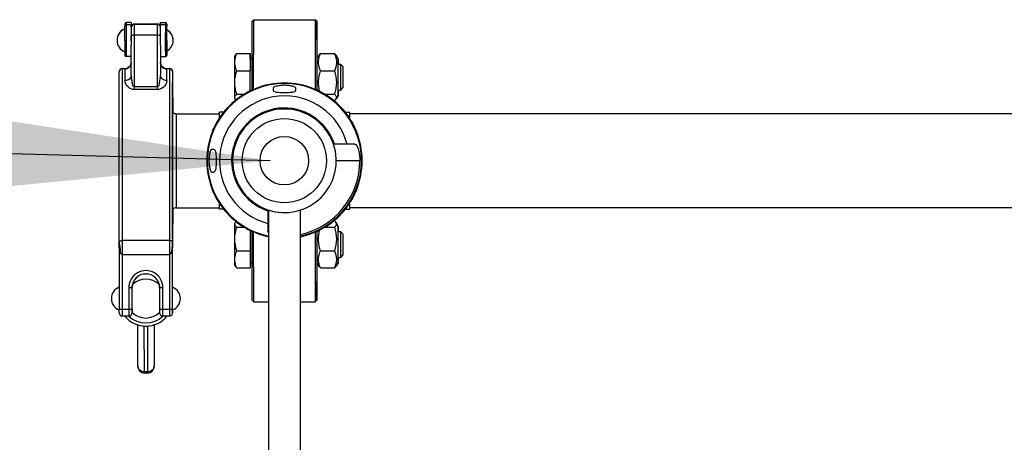
# Model space of a CAD drawing. Units: millimetres. Extents: x 0 to 420, y 0 to 297.
# Drawn here: x 164 to 174, y 271 to 275 of the extents above; entities that cross this region are included whole.
import ezdxf

# ---------------------------------------------------------------- set-up
doc = ezdxf.new("R2010")
doc.units = ezdxf.units.MM
doc.header["$LTSCALE"] = 23.1
doc.layers.get('0').update_dxf_attribs({"linetype": 'CONTINUOUS'})
doc.styles.get("Standard").update_dxf_attribs({"font": 'txt', "width": 0.7})
doc.dimstyles.get("Standard").update_dxf_attribs({"dimtxt": 3.5, "dimasz": 3.5, "dimexe": 1.5, "dimexo": 1.5, "dimtad": 1, "dimdsep": 46, "dimtxsty": 'Standard', "dimblk": '_FILLED', "dimblk1": '_FILLED', "dimblk2": '_FILLED', "dimcen": 0.09, "dimclrt": 5, "dimadec": 0, "dimazin": 0, "dimtol": 1, "dimtp": 0.01, "dimtm": 0.01, "dimtfac": 1, "dimtofl": 0, "dimtmove": 0, "dimatfit": 3, "dimldrblk": '_FILLED', "dimfxl": 1, "dimtolj": 1, "dimarcsym": 0})

# ---------------------------------------------------------------- blocks, each defined once
blk = doc.blocks.new('_FILLED')
at = {"color": 0, "linetype": 'ByBlock'}
blk.add_solid([(0, 0), (-1, 0.125), (-1, -0.125)], dxfattribs=at)

msp = doc.modelspace()

# ---------------------------------------------------------------- linework, layer by layer
at = {"color": 7, "linetype": 'Continuous'}
for p, q in [((165.35243, 274.86646), (165.3525, 275.01525)), ((165.3526, 275.03289), (165.3525, 275.01525)), ((165.41932, 275.05201), (165.36932, 275.05201)), ((165.41917, 275.03173), (165.41913, 275.00034)), ((165.41932, 275.05201), (165.41917, 275.03173)), ((165.41951, 275.00488), (165.41947, 275.03361)), ((165.71913, 274.99999), (165.71917, 275.03173)), ((165.71917, 275.03173), (165.71932, 275.05201)), ((165.71932, 275.05201), (165.76932, 275.05201)), ((165.78576, 274.86646), (165.78585, 275.01712)), ((165.78585, 275.01712), (165.78598, 275.03533)), ((165.78598, 275.03533), (165.78613, 275.01712)), ((165.78618, 274.97744), (165.78613, 275.01712)), ((166.66039, 274.68071), (166.66095, 275.06373)), ((166.66098, 275.06373), (166.67765, 275.08039)), ((166.67693, 274.36354), (166.67765, 275.08039)), ((166.67765, 275.08039), (167.31098, 275.08039)), ((167.31098, 275.08039), (167.31027, 274.36347)), ((167.32765, 275.06373), (167.31098, 275.08039)), ((167.32768, 275.06373), (167.32712, 274.6791)), ((167.32824, 274.68092), (167.32768, 275.06373)), ((165.41913, 275.00034), (165.41909, 274.81895)), ((165.71909, 274.81895), (165.71913, 274.99999)), ((165.78612, 274.97744), (165.78611, 274.97558)), ((165.35243, 274.86646), (165.3525, 274.72129)), ((165.78584, 274.71895), (165.78576, 274.86646)), ((165.78579, 274.86661), (165.78585, 274.75828)), ((165.3525, 274.72129), (165.35252, 274.71719)), ((165.78585, 274.71715), (165.78584, 274.71895)), ((165.78586, 274.71876), (165.78585, 274.71715)), ((165.78594, 274.73332), (165.78586, 274.71876)), ((165.78605, 274.73176), (165.78594, 274.73332)), ((165.78611, 274.71884), (165.78605, 274.73176)), ((165.78614, 274.72326), (165.78611, 274.71884)), ((165.78618, 274.75849), (165.78614, 274.72326)), ((166.48373, 274.64357), (166.48382, 274.70737)), ((166.48382, 274.70737), (166.48819, 274.71494)), ((166.50314, 274.73222), (166.64045, 274.73222)), ((166.5042, 274.73251), (166.64151, 274.73251)), ((166.64045, 274.73222), (166.64035, 274.55492)), ((166.6414, 274.68071), (166.64151, 274.73251)), ((167.32719, 274.6791), (167.34779, 274.71478)), ((167.36283, 274.73204), (167.50808, 274.73204)), ((167.36389, 274.73269), (167.50914, 274.73269)), ((167.50914, 274.73269), (167.51452, 274.72744)), ((167.54382, 274.67904), (167.52326, 274.71466)), ((167.54481, 274.67904), (167.52383, 274.71538)), ((167.52511, 274.713), (167.52696, 274.7085)), ((165.41918, 274.70034), (165.36918, 274.70034)), ((165.71918, 274.70034), (165.76918, 274.70034)), ((166.4837, 274.43416), (166.48373, 274.64357)), ((166.64049, 274.68071), (166.66046, 274.68071)), ((166.66024, 274.35628), (166.66039, 274.68071)), ((167.32712, 274.6791), (167.32698, 274.35621)), ((167.54382, 274.67903), (167.54375, 274.62404)), ((167.54375, 274.62404), (167.54375, 274.35737)), ((167.54382, 274.62404), (167.56925, 274.62404)), ((167.54479, 274.67597), (167.54473, 274.62404)), ((167.54481, 274.67904), (167.54479, 274.67597)), ((167.56826, 274.62404), (167.56824, 274.61942)), ((167.56824, 274.61942), (167.56826, 274.35737)), ((167.59382, 274.59848), (167.56826, 274.62404)), ((167.56925, 274.62404), (167.56924, 274.62306)), ((167.59481, 274.59848), (167.56925, 274.62404)), ((166.50303, 274.55492), (166.64035, 274.55492)), ((166.64038, 274.34786), (166.64035, 274.55492)), ((167.36273, 274.55425), (167.50797, 274.55425)), ((167.59382, 274.59848), (167.59381, 274.59475)), ((167.59381, 274.59475), (167.59382, 274.38294)), ((167.5948, 274.597), (167.59475, 274.46258)), ((167.59481, 274.59848), (167.5948, 274.597)), ((166.48379, 274.2813), (166.4837, 274.43416)), ((167.59475, 274.46258), (167.59481, 274.38297)), ((166.50307, 274.3134), (166.57736, 274.3134)), ((166.87628, 274.37734), (166.87622, 274.35465)), ((167.10955, 274.35465), (167.10961, 274.37734)), ((167.41071, 274.31292), (167.50801, 274.31292)), ((167.54382, 274.30237), (167.52319, 274.26664)), ((167.54481, 274.30237), (167.5239, 274.26615)), ((167.54375, 274.35737), (167.54382, 274.30238)), ((167.54382, 274.35737), (167.56925, 274.35737)), ((167.54473, 274.35686), (167.54481, 274.30238)), ((167.59382, 274.38293), (167.56826, 274.35737)), ((167.56924, 274.35835), (167.56925, 274.35741)), ((167.59481, 274.38293), (167.56925, 274.35737)), ((166.48382, 274.27404), (166.48812, 274.26659)), ((167.50001, 274.24937), (167.50815, 274.24937)), ((167.50078, 274.24873), (167.50906, 274.24873)), ((167.50906, 274.24873), (167.51447, 274.25398)), ((165.88343, 274.11373), (166.32765, 274.11373)), ((166.32752, 274.07287), (166.32757, 274.11175)), ((166.32757, 274.11175), (166.32765, 274.13039)), ((166.36926, 274.13039), (166.32765, 274.13039)), ((167.61797, 274.13039), (167.66098, 274.13039)), ((167.66091, 274.11183), (167.66085, 274.07114)), ((167.66098, 274.13039), (167.66091, 274.11183)), ((184.42728, 274.11373), (167.66098, 274.11373)), ((167.71875, 273.80039), (167.49647, 273.80039)), ((166.26863, 273.74706), (166.24599, 273.74706)), ((166.24599, 273.51373), (166.26863, 273.51373)), ((166.32757, 273.14895), (166.32752, 273.18792)), ((167.66085, 273.18965), (167.66091, 273.14904)), ((165.88343, 273.14706), (166.32765, 273.14706)), ((166.32765, 273.13039), (166.32757, 273.14895)), ((166.36926, 273.13039), (166.32765, 273.13039)), ((166.82271, 273.12664), (166.82276, 272.98577)), ((166.82958, 273.12283), (166.82958, 270.61373)), ((167.15625, 273.12306), (167.15625, 270.61373)), ((167.61797, 273.13039), (167.66098, 273.13039)), ((167.66091, 273.14904), (167.66098, 273.13039)), ((184.42728, 273.14706), (167.66098, 273.14706)), ((166.48382, 272.98675), (166.48828, 272.99447)), ((166.82276, 272.98577), (166.82291, 272.90456)), ((167.50078, 273.01206), (167.50815, 273.01206)), ((167.51447, 273.00635), (167.50906, 273.01141)), ((167.54382, 272.95841), (167.52284, 272.99476)), ((167.54481, 272.95841), (167.52425, 272.99403)), ((166.4837, 272.82569), (166.48379, 272.97924)), ((166.50307, 272.94659), (166.57873, 272.94659)), ((166.64038, 272.91293), (166.64035, 272.70479)), ((166.66025, 272.89145), (166.66024, 272.90451)), ((166.66026, 272.84706), (166.66025, 272.89145)), ((166.67765, 272.18039), (166.67693, 272.89725)), ((167.31027, 272.89732), (167.31098, 272.18039)), ((167.32698, 272.90458), (167.32698, 272.90341)), ((167.32698, 272.90341), (167.327, 272.84706)), ((167.40765, 272.9461), (167.50801, 272.9461)), ((167.54382, 272.95841), (167.54375, 272.90341)), ((167.54375, 272.90341), (167.54375, 272.63675)), ((167.54382, 272.90341), (167.56925, 272.90341)), ((167.54479, 272.95541), (167.54473, 272.90341)), ((167.54481, 272.95841), (167.54479, 272.95541)), ((167.56826, 272.90341), (167.56819, 272.73528)), ((167.59382, 272.87785), (167.56826, 272.90341)), ((167.56925, 272.90341), (167.56924, 272.90244)), ((167.59481, 272.87785), (167.56925, 272.90341)), ((165.8441, 272.7891), (165.8441, 272.78899)), ((165.8441, 272.78889), (165.8441, 272.78833)), ((165.8441, 272.78801), (165.8441, 272.78848)), ((165.8441, 272.78833), (165.8441, 272.78817)), ((165.84411, 272.78812), (165.8441, 272.78801)), ((165.84411, 272.78817), (165.84411, 272.78856)), ((166.48373, 272.61653), (166.4837, 272.82569)), ((166.66039, 272.58008), (166.66026, 272.84706)), ((167.327, 272.84706), (167.32712, 272.58169)), ((167.59382, 272.87785), (167.59376, 272.74195)), ((167.5948, 272.87639), (167.59475, 272.74201)), ((167.59481, 272.87785), (167.5948, 272.87639)), ((166.50303, 272.70479), (166.64035, 272.70479)), ((166.64035, 272.70479), (166.64045, 272.52828)), ((167.36273, 272.70412), (167.50798, 272.70412)), ((167.56819, 272.73528), (167.56826, 272.63675)), ((167.59376, 272.74195), (167.59382, 272.66231)), ((167.59475, 272.74201), (167.59481, 272.66234)), ((166.48382, 272.55342), (166.48373, 272.61653)), ((166.64056, 272.58008), (166.64045, 272.52828)), ((166.64049, 272.58008), (166.66046, 272.58008)), ((166.6414, 272.58008), (166.64151, 272.52857)), ((166.66095, 272.19706), (166.66039, 272.58008)), ((167.32712, 272.58169), (167.32768, 272.19706)), ((167.32719, 272.58169), (167.34814, 272.54541)), ((167.32768, 272.19706), (167.32824, 272.57987)), ((167.54382, 272.58175), (167.52291, 272.54553)), ((167.54481, 272.58175), (167.52418, 272.54601)), ((167.54375, 272.63675), (167.54382, 272.58175)), ((167.54382, 272.63675), (167.56925, 272.63675)), ((167.54473, 272.63631), (167.54481, 272.58175)), ((167.59382, 272.66231), (167.56826, 272.63675)), ((167.56924, 272.63773), (167.56925, 272.63678)), ((167.59481, 272.66231), (167.56925, 272.63675)), ((166.48382, 272.55341), (166.48835, 272.54558)), ((166.50314, 272.52828), (166.64045, 272.52828)), ((166.64045, 272.52857), (166.64151, 272.52857)), ((167.36283, 272.5281), (167.50808, 272.5281)), ((167.50874, 272.52875), (167.50914, 272.52875)), ((167.51453, 272.53381), (167.50914, 272.52875)), ((165.42744, 272.29318), (165.42912, 272.29318)), ((165.42911, 272.14618), (165.42912, 272.29617)), ((165.42912, 272.29617), (165.42915, 272.34607)), ((165.70915, 272.34548), (165.70912, 272.29617)), ((165.70912, 272.29617), (165.70917, 272.07277)), ((165.70912, 272.29318), (165.71077, 272.29318)), ((166.66098, 272.19706), (166.67765, 272.18039)), ((166.67765, 272.18039), (166.82958, 272.18039)), ((167.15625, 272.18039), (167.31098, 272.18039)), ((167.32765, 272.19706), (167.31098, 272.18039)), ((165.42744, 272.13251), (165.42912, 272.13251)), ((165.42917, 272.07277), (165.42911, 272.14618)), ((165.42918, 272.07001), (165.42917, 272.07277)), ((165.70912, 272.13251), (165.71077, 272.13251)), ((165.70917, 272.07277), (165.70918, 272.07001)), ((165.84418, 272.09629), (165.84418, 272.09622)), ((165.48708, 271.51393), (165.4864, 271.94237)), ((165.55298, 271.92969), (165.58631, 271.92969)), ((165.65307, 271.94209), (165.65373, 271.51699)), ((165.65377, 271.94266), (165.65378, 271.9421)), ((165.65378, 271.94133), (165.6538, 271.61388)), ((165.6538, 271.61388), (165.65375, 271.51632)), ((165.65375, 271.51632), (165.65373, 271.51699)), ((165.58707, 271.44722), (165.55374, 271.44722))]:
    msp.add_line(p, q, dxfattribs=at)
at = {"color": 9, "linetype": 'Continuous'}
for p, q in [((165.36909, 274.8664), (165.36917, 275.03173)), ((165.36917, 275.03173), (165.36932, 275.05201)), ((165.36917, 275.03173), (165.41917, 275.03173)), ((165.45243, 274.92401), (165.45252, 275.03368)), ((165.45277, 275.03368), (165.45278, 275.03457)), ((165.45278, 275.03457), (165.45278, 275.03538)), ((165.68585, 275.03368), (165.68576, 274.92401)), ((165.68612, 275.03538), (165.68611, 275.03366)), ((165.68613, 275.03451), (165.68612, 275.03538)), ((165.71917, 275.03173), (165.76917, 275.03173)), ((165.76917, 275.03173), (165.76909, 274.8664)), ((165.76932, 275.05201), (165.76917, 275.03173)), ((165.78585, 275.01712), (165.78584, 275.01525)), ((165.78599, 275.03534), (165.78599, 275.03526)), ((165.4523, 274.36158), (165.45243, 274.92401)), ((165.45243, 274.92401), (165.68576, 274.92401)), ((165.68576, 274.92401), (165.68564, 274.36158)), ((165.36918, 274.70034), (165.36909, 274.8664)), ((165.76909, 274.8664), (165.7691, 274.78982)), ((165.78576, 274.86646), (165.78579, 274.76136)), ((165.7691, 274.78982), (165.76918, 274.70034)), ((165.78585, 274.71701), (165.78585, 274.71715)), ((165.78585, 274.71712), (165.78585, 274.71701)), ((165.78594, 274.73332), (165.78599, 274.73534)), ((165.78599, 274.73534), (165.78602, 274.73383)), ((165.78602, 274.73383), (165.78605, 274.73176)), ((165.78611, 274.71884), (165.78612, 274.71871)), ((165.78612, 274.71871), (165.78612, 274.719)), ((165.78616, 274.73583), (165.78618, 274.75828)), ((165.32731, 274.37283), (165.32761, 274.57635)), ((165.3526, 274.57409), (165.35238, 274.45336)), ((165.78571, 274.45336), (165.78593, 274.57409)), ((165.81095, 274.57635), (165.81065, 274.37283)), ((165.32742, 272.66649), (165.32731, 274.37283)), ((165.68564, 274.36158), (165.4523, 274.36158)), ((165.68565, 274.39021), (165.45232, 274.39021)), ((165.81065, 274.37283), (165.81075, 272.66649)), ((165.88343, 273.14706), (165.88343, 274.11373)), ((167.52634, 273.63373), (167.76836, 273.63373)), ((165.81071, 272.8101), (165.32737, 272.8101)), ((165.32746, 272.03368), (165.32742, 272.66649)), ((165.32742, 272.66649), (165.81075, 272.66649)), ((165.81075, 272.66649), (165.81079, 272.03368)), ((165.39409, 272.32534), (165.39413, 272.03368)), ((165.39409, 272.32534), (165.42744, 272.32534)), ((165.42753, 272.32704), (165.42768, 272.32704)), ((165.71077, 272.32534), (165.74409, 272.32534)), ((165.74413, 272.03368), (165.74409, 272.32534)), ((165.42744, 272.10034), (165.29411, 272.10034)), ((165.84411, 272.10034), (165.71077, 272.10034)), ((165.42757, 272.06701), (165.42746, 272.06701)), ((165.42784, 272.06871), (165.42773, 272.06871)), ((165.84424, 272.06701), (165.84413, 272.06701)), ((165.84451, 272.06871), (165.84439, 272.06871)), ((165.55374, 271.44722), (165.55298, 271.92969)), ((165.58631, 271.92969), (165.58707, 271.44722)), ((165.65378, 271.94133), (165.65378, 271.9421)), ((165.65373, 271.51699), (165.65374, 271.51389)), ((165.65374, 271.51389), (165.65375, 271.51632)), ((165.58704, 271.45773), (165.55371, 271.45773))]:
    msp.add_line(p, q, dxfattribs=at)
at = {"color": 6, "linetype": 'Continuous'}
for p, q in [((165.45252, 275.03368), (165.68585, 275.03368)), ((165.68612, 275.03538), (165.45278, 275.03538)), ((165.41909, 274.86671), (165.41911, 274.91261)), ((165.41903, 274.51123), (165.41909, 274.81895)), ((165.71909, 274.81895), (165.71903, 274.51123)), ((165.71965, 274.63617), (165.71944, 274.64044)), ((165.71958, 274.63749), (165.71958, 274.64043)), ((165.29407, 274.43427), (165.29428, 274.54293)), ((165.35681, 274.57635), (165.32761, 274.57635)), ((165.32769, 274.57805), (165.35689, 274.57805)), ((165.76808, 274.57933), (165.7666, 274.57965)), ((165.81095, 274.57635), (165.78175, 274.57635)), ((165.78181, 274.57805), (165.81103, 274.57805)), ((165.84428, 274.54293), (165.84407, 274.43427)), ((165.84428, 274.54293), (165.84428, 274.43427)), ((165.29406, 272.82657), (165.29407, 274.43427)), ((165.84407, 274.43427), (165.84406, 272.82657)), ((165.84426, 272.82657), (165.84428, 274.43427)), ((165.84439, 274.42972), (165.84468, 274.12622)), ((165.84476, 274.12615), (165.84457, 274.43427)), ((165.84468, 273.13457), (165.84437, 272.82657)), ((165.84457, 272.82827), (165.84476, 273.13463)), ((165.29411, 272.78856), (165.29406, 272.82657)), ((165.29411, 272.78856), (165.29411, 272.10034)), ((165.29426, 272.77896), (165.29426, 272.78596)), ((165.84406, 272.82657), (165.84411, 272.78856)), ((165.84411, 272.10034), (165.84411, 272.78856)), ((165.84426, 272.82657), (165.84426, 272.78856)), ((165.83756, 272.71411), (165.83433, 272.70058)), ((165.83982, 272.72614), (165.83756, 272.71411)), ((165.42746, 272.06701), (165.42744, 272.32534)), ((165.42771, 272.32534), (165.42771, 272.32704)), ((165.71077, 272.32534), (165.71079, 272.06701)), ((165.29413, 272.06701), (165.29411, 272.10034)), ((165.42757, 272.06701), (165.42759, 272.10034)), ((165.42771, 272.10204), (165.42772, 272.06901)), ((165.42772, 272.06901), (165.42773, 272.06871)), ((165.42784, 272.06871), (165.42786, 272.10204)), ((165.84411, 272.10034), (165.84413, 272.06701)), ((165.84424, 272.06701), (165.84426, 272.09622)), ((165.84438, 272.09631), (165.84439, 272.06871)), ((165.84451, 272.06871), (165.84453, 272.09638)), ((165.32746, 272.03368), (165.39413, 272.03368)), ((165.74413, 272.03368), (165.81079, 272.03368))]:
    msp.add_line(p, q, dxfattribs=at)
for points in [[(165.41897, 274.63424), (165.4182, 274.62869), (165.41699, 274.6233), (165.41535, 274.61811), (165.41333, 274.61315), (165.41096, 274.60846), (165.40827, 274.60406), (165.40532, 274.59998), (165.40214, 274.59623), (165.3988, 274.59283), (165.39535, 274.5898), (165.39184, 274.58713), (165.38832, 274.58481), (165.38486, 274.58285), (165.38154, 274.58123), (165.3784, 274.57992), (165.37558, 274.57894), (165.37321, 274.57824), (165.37139, 274.5778), (165.37051, 274.57763)], [(165.41908, 274.63595), (165.41832, 274.6304), (165.41711, 274.62502), (165.41547, 274.61983), (165.41345, 274.61488), (165.41108, 274.61019), (165.4084, 274.60579), (165.40545, 274.60171), (165.40228, 274.59796), (165.39894, 274.59456), (165.39549, 274.59153), (165.39198, 274.58885), (165.38847, 274.58654), (165.38501, 274.58457), (165.38168, 274.58295), (165.37854, 274.58164), (165.37572, 274.58065)], [(165.76799, 274.57764), (165.76675, 274.5779), (165.76481, 274.57839), (165.76235, 274.57914), (165.7595, 274.58017), (165.75636, 274.58152), (165.75306, 274.58318), (165.74964, 274.58517), (165.74617, 274.5875), (165.7427, 274.59019), (165.7393, 274.59324), (165.73601, 274.59664), (165.73289, 274.60039), (165.72999, 274.60446), (165.72736, 274.60884), (165.72504, 274.6135), (165.72306, 274.61842), (165.72146, 274.62357), (165.72028, 274.6289), (165.71954, 274.63439), (165.71926, 274.64043)], [(165.7621, 274.58095), (165.75925, 274.58201), (165.75613, 274.58337), (165.75284, 274.58504), (165.74945, 274.58705), (165.746, 274.5894), (165.74257, 274.5921), (165.73919, 274.59515), (165.73593, 274.59855), (165.73284, 274.6023), (165.72996, 274.60637), (165.72736, 274.61074), (165.72506, 274.61539), (165.72311, 274.62029), (165.72154, 274.62542), (165.72037, 274.63072), (165.71965, 274.63617)]]:
    msp.add_lwpolyline(points, dxfattribs=at)
at = {"color": 7, "linetype": 'Continuous'}
for radius in [0.43333, 0.24944]:
    msp.add_circle((166.99266, 273.63039), radius, dxfattribs=at)
for centre, radius, start, end in [((165.36932, 275.03534), 0.01667, 90, 180), ((165.76932, 275.03534), 0.01667, 0, 90), ((165.39752, 274.86701), 0.125, 111.103407, 248.8998), ((165.39778, 274.86871), 0.125, 111.261339, 173.794627), ((165.72418, 274.86701), 0.125, 299.559914, 60.440086), ((165.72445, 274.86871), 0.125, 353.182403, 60.440086), ((165.36918, 274.71701), 0.01667, 180, 270), ((165.76918, 274.71701), 0.01667, 270, 360), ((165.76945, 274.71871), 0.01667, 348.065213, 360), ((167.66635, 274.6081), 0.32785, 157.787159, 161.480963), ((167.45219, 274.63582), 0.13108, 132.35044, 132.768087), ((167.20506, 274.60864), 0.32718, 18.43116, 22.158156), ((167.48243, 274.69148), 0.04781, 30.004345, 33.146351), ((167.48762, 274.69447), 0.04182, 26.311122, 30.011005), ((167.4971, 274.69861), 0.03146, 17.420231, 18.322344), ((166.99352, 273.63039), 0.79855, 67.779297, 112.220703), ((166.99361, 273.63039), 0.8, 115.15066, 154.849333), ((166.99361, 273.63039), 0.8, 25.150667, 64.84934), ((167.17433, 274.38589), 0.36175, 337.718496, 338.120425), ((167.48242, 274.29011), 0.0479, 326.681471, 329.991557), ((165.88343, 274.18039), 0.06667, 233.507838, 270), ((166.99271, 273.63039), 0.53167, 18.647762, 251.352244), ((166.99352, 273.63039), 0.79855, 157.77929, 202.22071), ((166.99352, 273.63039), 0.79855, 337.77929, 22.22071), ((166.99272, 273.63039), 0.53333, 251.412656, 18.58735), ((166.99301, 273.63039), 0.77535, 282.161122, 0.246322), ((166.99361, 273.63039), 0.8, 205.150667, 244.84934), ((166.99361, 273.63039), 0.8, 295.15066, 334.849333), ((165.88343, 273.08039), 0.06667, 90, 126.49357), ((167.48527, 272.9715), 0.04503, 30.035353, 34.335637), ((166.99352, 273.63039), 0.79855, 247.779297, 258.150821), ((166.99352, 273.63039), 0.79855, 281.76132, 292.220703), ((165.72461, 272.78853), 0.11949, 359.803814, 0.013704), ((167.48528, 272.5685), 0.04493, 325.840754, 329.970126), ((167.49934, 272.56154), 0.02921, 341.023664, 342.920311), ((165.56918, 272.21284), 0.2, 46.449104, 133.627902), ((165.56959, 272.21284), 0.25102, 80.088602, 100.329418), ((165.33918, 272.21284), 0.125, 111.1002, 248.8998), ((165.79918, 272.21284), 0.125, 291.1002, 68.8998), ((165.56918, 272.21284), 0.2, 225.573001, 314.426999), ((165.56965, 272.21284), 0.28316, 219.256895, 320.743105), ((165.56959, 272.21284), 0.25102, 225.618372, 314.435756), ((165.55374, 271.51388), 0.06667, 180, 270), ((165.58707, 271.51388), 0.06667, 270, 360)]:
    msp.add_arc(centre, radius, start, end, dxfattribs=at)
at = {"color": 6, "linetype": 'Continuous'}
for centre, radius, start, end in [((165.45252, 275.00034), 0.03333, 90, 180), ((165.45278, 275.00204), 0.03333, 90, 172.499999), ((165.68585, 275.00034), 0.03333, 1.488115, 90), ((165.68612, 275.00204), 0.03333, 7.500001, 90), ((165.32765, 274.54298), 0.03337, 90.072864, 180.074957), ((165.32773, 274.54469), 0.03337, 97.62784, 172.496233), ((165.3277, 274.54477), 0.03328, 90.015163, 97.58817), ((165.35685, 274.65211), 0.07406, 270.025758, 276.252713), ((165.35659, 274.65468), 0.07664, 276.238021, 280.274162), ((165.35645, 274.65549), 0.07746, 280.267345, 280.548724), ((165.35639, 274.65582), 0.07779, 280.549833, 282.447555), ((165.78246, 274.6564), 0.07839, 256.798542, 259.426904), ((165.78185, 274.65161), 0.07526, 259.393557, 269.926953), ((165.7822, 274.65496), 0.07693, 259.421974, 263.299227), ((165.78186, 274.65187), 0.07382, 263.27809, 269.958152), ((165.81102, 274.5448), 0.03325, 82.417051, 89.984692), ((165.81098, 274.54469), 0.03337, 7.509012, 82.372541), ((165.81089, 272.76333), 0.04677, 87.466003, 90.222683), ((165.8183, 272.82825), 0.02608, 0.039101, 3.585805), ((165.33911, 272.76863), 0.50397, 358.125151, 358.441466), ((165.56911, 272.32534), 0.14167, 0, 180), ((165.56926, 272.32534), 0.14167, 90.030981, 166.782665), ((165.56926, 272.32534), 0.14167, 171.973954, 180), ((165.56937, 272.32704), 0.14167, 174.590937, 180), ((165.56953, 272.32704), 0.14167, 172.666112, 180), ((165.32746, 272.06701), 0.03333, 179.999964, 269.999994), ((165.39413, 272.06701), 0.03333, 270.000006, 0.000036), ((165.39424, 272.06701), 0.03333, 269.999999, 0.000036), ((165.39451, 272.06871), 0.03333, 350.44609, 0.000035), ((165.39439, 272.06871), 0.03333, 352.500012, 0.000036), ((165.74413, 272.06701), 0.03333, 179.999965, 269.999994), ((165.81079, 272.06701), 0.03333, 270.000006, 0.000035), ((165.81091, 272.06701), 0.03333, 269.999999, 0.000036), ((165.81118, 272.06871), 0.03333, 350.44609, 0.000036), ((165.81106, 272.06871), 0.03333, 352.500012, 0.000036)]:
    msp.add_arc(centre, radius, start, end, dxfattribs=at)
at = {"color": 9, "linetype": 'Continuous'}
for centre, radius, start, end in [((165.76967, 274.72032), 0.01643, 350.893976, 354.508777), ((165.76987, 274.72031), 0.01624, 354.502142, 359.98498), ((165.35314, 274.64221), 0.06625, 329.886597, 332.315596), ((165.35339, 274.64208), 0.06597, 332.315181, 335.157011), ((165.35317, 274.64218), 0.06621, 335.16024, 340.283631), ((165.35313, 274.6422), 0.06626, 340.28313, 341.996753), ((165.35324, 274.64216), 0.06613, 341.995909, 346.137197), ((165.35351, 274.64209), 0.06586, 346.139207, 348.190082), ((165.35327, 274.64214), 0.06611, 348.191699, 352.366805), ((165.78532, 274.64044), 0.06605, 180.009566, 185.938078), ((165.78549, 274.64214), 0.06611, 181.47191, 186.445816), ((165.78544, 274.64045), 0.06618, 185.936783, 187.608179), ((165.78537, 274.64044), 0.06611, 187.607641, 191.777341), ((165.78512, 274.64039), 0.06586, 191.778918, 193.770006), ((165.7854, 274.64046), 0.06614, 193.772471, 198.220818), ((165.78551, 274.6405), 0.06626, 198.21992, 200.42274), ((165.78544, 274.64047), 0.06619, 200.422134, 204.710874), ((165.78523, 274.64038), 0.06596, 204.712935, 207.511515), ((165.78548, 274.64051), 0.06624, 207.511261, 209.971124), ((165.78593, 274.64104), 0.06696, 250.809269, 257.209732), ((165.78595, 274.64127), 0.06718, 257.237029, 269.981879), ((165.7762, 274.55248), 0.02618, 76.816078, 77.616935), ((166.99315, 273.63039), 0.79298, 281.881883, 258.084229), ((166.99276, 273.63039), 0.66667, 14.775954, 255.224019), ((166.99271, 273.63039), 0.5419, 18.282937, 251.717068), ((165.56909, 272.32534), 0.175, 359.999998, 180.000002), ((165.54564, 271.52019), 0.05859, 179.995446, 185.993495), ((165.59513, 271.52021), 0.05859, 353.98219, 359.979972)]:
    msp.add_arc(centre, radius, start, end, dxfattribs=at)
at = {"color": 7, "linetype": 'Continuous'}
for centre, major_axis, ratio, start_param, end_param in [((166.80057, 273.63039), (0.75014, 0), 0.9844369, 1.76169724, 1.76797336), ((167.18175, 273.63039), (0.77519, 0), 0.95262663, 1.37361929, 1.37989541), ((166.99116, 273.82099), (0.18386, 0.74177), 0.96434497, -4.67494108, -4.66866496), ((166.99116, 273.82099), (0.18386, 0.74177), 0.96434497, -1.14527048, -1.13899436), ((166.99116, 273.4398), (-0.18386, 0.74177), 0.96434497, 1.52707231, 1.53334843), ((166.99116, 273.4398), (-0.18386, 0.74177), 0.96434497, -2.0025983, -1.99632218), ((166.80057, 273.63039), (0.75014, 0), 0.9844369, -1.76797336, -1.76169724), ((167.18175, 273.63039), (0.77519, 0), 0.95262663, -1.37989541, -1.37361929), ((165.55298, 272.00084), (0, 0.07115), 0.93692381, -3.36289163, -3.14159265), ((165.58631, 272.00084), (0, 0.07115), 0.93692381, -3.14159265, -2.92029368)]:
    msp.add_ellipse(centre, major_axis=major_axis, ratio=ratio, start_param=start_param, end_param=end_param, dxfattribs=at)
at = {"color": 9, "linetype": 'Continuous'}
for points in [[(165.35569, 275.02494), (165.35367, 275.0222), (165.3525, 275.01865), (165.3525, 275.01525)], [(165.36917, 275.03173), (165.36414, 275.03173), (165.35867, 275.02899), (165.35569, 275.02494)], [(165.41045, 274.60898), (165.4027, 274.59562), (165.38929, 274.58458), (165.37471, 274.57951)], [(165.7281, 274.60742), (165.73584, 274.594), (165.74929, 274.5829), (165.76392, 274.57781)], [(165.41903, 274.51123), (165.41902, 274.48424), (165.42207, 274.45699), (165.42876, 274.43085)], [(165.70923, 274.43085), (165.71594, 274.457), (165.71902, 274.48424), (165.71903, 274.51123)], [(165.50657, 271.47603), (165.49621, 271.48574), (165.48886, 271.49994), (165.48737, 271.51407)], [(165.55371, 271.45773), (165.53685, 271.45773), (165.51887, 271.4645), (165.50657, 271.47603)], [(165.63418, 271.47603), (165.62188, 271.4645), (165.6039, 271.45773), (165.58704, 271.45773)], [(165.6534, 271.51407), (165.65191, 271.49994), (165.64455, 271.48574), (165.63418, 271.47603)]]:
    msp.add_open_spline(points, degree=3, dxfattribs=at)
for points, knots in [([(165.78584, 275.01525), (165.78584, 275.01946), (165.78223, 275.02826), (165.77341, 275.03173), (165.76917, 275.03173)], [0, 0, 0, 0, 0.49791956, 1, 1, 1, 1]), ([(165.41911, 274.91261), (165.41911, 274.91338), (165.42063, 274.91773), (165.42545, 274.91951), (165.42886, 274.92067)], [0, 0, 0, 0, 0.17608929, 1, 1, 1, 1]), ([(165.42886, 274.92067), (165.43052, 274.92124), (165.4382, 274.92333), (165.44622, 274.92401), (165.45243, 274.92401)], [0, 0, 0, 0, 0.21974718, 1, 1, 1, 1]), ([(165.68576, 274.92401), (165.68793, 274.92401), (165.69587, 274.92374), (165.70386, 274.92255), (165.70934, 274.92067)], [0, 0, 0, 0, 0.27261531, 1, 1, 1, 1]), ([(165.70934, 274.92067), (165.71075, 274.92019), (165.71457, 274.9187), (165.71911, 274.91544), (165.71911, 274.91261)], [0, 0, 0, 0, 0.34643343, 1, 1, 1, 1]), ([(165.3526, 274.57409), (165.36899, 274.57409), (165.403, 274.58709), (165.41818, 274.62023), (165.41915, 274.63654)], [0, 0, 0, 0, 0.50083331, 1, 1, 1, 1]), ([(165.76403, 274.57951), (165.75243, 274.58355), (165.73108, 274.59844), (165.72117, 274.62254), (165.71979, 274.63472)], [0, 0, 0, 0, 0.50063019, 1, 1, 1, 1]), ([(165.41903, 274.51123), (165.41903, 274.49612), (165.40251, 274.46372), (165.36908, 274.45336), (165.35238, 274.45336)], [0, 0, 0, 0, 0.4750883, 1, 1, 1, 1]), ([(165.3526, 274.57409), (165.3526, 274.57508), (165.35479, 274.57583), (165.3562, 274.57622), (165.35681, 274.57635)], [0, 0, 0, 0, 0.61429504, 1, 1, 1, 1]), ([(165.78571, 274.45336), (165.76901, 274.45336), (165.73558, 274.46373), (165.71903, 274.49612), (165.71903, 274.51123)], [0, 0, 0, 0, 0.5249002, 1, 1, 1, 1]), ([(165.78175, 274.57635), (165.78236, 274.57622), (165.78376, 274.57585), (165.78593, 274.57507), (165.78593, 274.57409)], [0, 0, 0, 0, 0.38966048, 1, 1, 1, 1]), ([(165.40901, 274.37283), (165.39963, 274.37783), (165.37275, 274.39771), (165.35236, 274.43036), (165.35238, 274.45336)], [0, 0, 0, 0, 0.31609501, 1, 1, 1, 1]), ([(165.45232, 274.39021), (165.44425, 274.39021), (165.43496, 274.4095), (165.43073, 274.42316), (165.42876, 274.43085)], [0, 0, 0, 0, 0.50413477, 1, 1, 1, 1]), ([(165.70923, 274.43085), (165.70726, 274.42317), (165.70302, 274.4095), (165.69372, 274.39021), (165.68565, 274.39021)], [0, 0, 0, 0, 0.49566089, 1, 1, 1, 1]), ([(165.78571, 274.45336), (165.78571, 274.44657), (165.77891, 274.41311), (165.75264, 274.38547), (165.72896, 274.37283)], [0, 0, 0, 0, 0.20192349, 1, 1, 1, 1]), ([(165.4523, 274.36158), (165.44829, 274.36158), (165.43329, 274.36264), (165.4187, 274.36765), (165.409, 274.37283)], [0, 0, 0, 0, 0.26757889, 1, 1, 1, 1]), ([(165.72896, 274.37283), (165.7259, 274.37119), (165.71234, 274.3648), (165.69716, 274.36158), (165.68564, 274.36158)], [0, 0, 0, 0, 0.23141321, 1, 1, 1, 1]), ([(165.32742, 272.66649), (165.32038, 272.6666), (165.30984, 272.681), (165.3058, 272.69366), (165.30386, 272.70058)], [0, 0, 0, 0, 0.49470934, 1, 1, 1, 1]), ([(165.83433, 272.70058), (165.83238, 272.69366), (165.82837, 272.68099), (165.8178, 272.66659), (165.81075, 272.66649)], [0, 0, 0, 0, 0.50509077, 1, 1, 1, 1])]:
    msp.add_open_spline(points, degree=3, knots=knots, dxfattribs=at)
at = {"color": 7, "linetype": 'Continuous'}
for points in [[(166.48373, 274.64357), (166.48375, 274.67382), (166.49171, 274.70421), (166.50314, 274.73222)], [(167.51452, 274.72744), (167.51743, 274.72439), (167.52016, 274.72114), (167.52246, 274.71762)], [(166.50303, 274.55492), (166.49164, 274.58293), (166.48372, 274.61333), (166.48373, 274.64357)], [(166.4837, 274.43416), (166.48369, 274.47493), (166.49136, 274.51586), (166.50303, 274.55492)], [(166.50307, 274.3134), (166.49139, 274.35246), (166.48371, 274.39339), (166.4837, 274.43416)], [(166.48812, 274.26659), (166.48557, 274.27102), (166.4838, 274.27619), (166.48379, 274.2813)], [(166.49569, 274.25653), (166.49285, 274.25962), (166.49022, 274.26296), (166.48812, 274.26659)], [(167.51447, 274.25398), (167.51739, 274.25702), (167.52014, 274.26027), (167.52245, 274.2638)], [(166.48379, 272.97924), (166.4838, 272.98453), (166.48563, 272.98988), (166.48828, 272.99447)], [(166.48828, 272.99447), (166.49032, 272.99801), (166.49286, 273.00128), (166.4956, 273.00433)], [(167.52245, 272.99689), (167.52013, 273.0003), (167.51738, 273.00343), (167.51447, 273.00635)], [(166.4837, 272.82569), (166.48371, 272.8665), (166.49138, 272.90749), (166.50307, 272.94659)], [(165.30386, 272.70058), (165.29615, 272.72906), (165.2941, 272.75905), (165.29411, 272.78856)], [(166.50303, 272.70479), (166.49136, 272.74389), (166.48369, 272.78488), (166.4837, 272.82569)], [(166.48373, 272.61653), (166.48372, 272.64664), (166.49164, 272.67691), (166.50303, 272.70479)], [(166.50314, 272.52828), (166.49172, 272.55615), (166.48375, 272.58641), (166.48373, 272.61653)], [(167.52246, 272.54327), (167.52015, 272.53986), (167.51742, 272.53673), (167.51453, 272.53381)], [(167.52696, 272.55204), (167.52624, 272.54995), (167.52529, 272.54793), (167.52418, 272.54601)]]:
    msp.add_open_spline(points, degree=3, dxfattribs=at)
for points, knots in [([(166.50314, 274.73222), (166.50158, 274.73084), (166.49602, 274.72563), (166.49096, 274.71975), (166.48819, 274.71494)], [0, 0, 0, 0, 0.27253365, 1, 1, 1, 1]), ([(167.36273, 274.55425), (167.35259, 274.57924), (167.33762, 274.63226), (167.34702, 274.68687), (167.35548, 274.71223)], [0, 0, 0, 0, 0.50224853, 1, 1, 1, 1]), ([(167.36283, 274.73204), (167.36126, 274.73066), (167.35566, 274.72547), (167.35056, 274.71959), (167.34779, 274.71478)], [0, 0, 0, 0, 0.27313499, 1, 1, 1, 1]), ([(167.51546, 274.71208), (167.52386, 274.68674), (167.53316, 274.63216), (167.51813, 274.57922), (167.50797, 274.55425)], [0, 0, 0, 0, 0.49763027, 1, 1, 1, 1]), ([(167.52326, 274.71466), (167.52239, 274.71618), (167.5181, 274.72261), (167.51256, 274.72811), (167.50808, 274.73204)], [0, 0, 0, 0, 0.22713263, 1, 1, 1, 1]), ([(167.35442, 274.34397), (167.34628, 274.37842), (167.3381, 274.44999), (167.35257, 274.52029), (167.36273, 274.55425)], [0, 0, 0, 0, 0.49965849, 1, 1, 1, 1]), ([(167.50797, 274.55425), (167.51966, 274.51522), (167.53502, 274.43358), (167.51969, 274.35194), (167.50801, 274.31292)], [0, 0, 0, 0, 0.50001225, 1, 1, 1, 1]), ([(166.99301, 274.40575), (166.97793, 274.40575), (166.95024, 274.40437), (166.91305, 274.39767), (166.88997, 274.39057), (166.87629, 274.38168), (166.87628, 274.37734)], [0, 0, 0, 0, 0.36671099, 0.67843717, 0.89461003, 1, 1, 1, 1]), ([(167.10961, 274.37734), (167.10962, 274.38166), (167.09598, 274.39059), (167.07292, 274.39767), (167.03576, 274.40438), (167.00808, 274.40575), (166.99301, 274.40575)], [0, 0, 0, 0, 0.10521732, 0.32125625, 0.63303572, 1, 1, 1, 1]), ([(166.48379, 274.2813), (166.48378, 274.28405), (166.48605, 274.29685), (166.49562, 274.30676), (166.50307, 274.3134)], [0, 0, 0, 0, 0.21586211, 1, 1, 1, 1]), ([(166.65823, 274.35544), (166.66202, 274.35616), (166.67257, 274.36264), (166.68393, 274.36653), (166.69153, 274.36963)], [0, 0, 0, 0, 0.31957967, 1, 1, 1, 1]), ([(166.87622, 274.35465), (166.87621, 274.35015), (166.88886, 274.34016), (166.92768, 274.33309), (166.96507, 274.33077), (166.99282, 274.33077)], [0, 0, 0, 0, 0.10994557, 0.32243283, 1, 1, 1, 1]), ([(166.99282, 274.33077), (167.02058, 274.33077), (167.05801, 274.33308), (167.09685, 274.34018), (167.10954, 274.35014), (167.10955, 274.35465)], [0, 0, 0, 0, 0.67726916, 0.88990036, 1, 1, 1, 1]), ([(167.29551, 274.36963), (167.30311, 274.36653), (167.31448, 274.36266), (167.32504, 274.35614), (167.32884, 274.35544)], [0, 0, 0, 0, 0.68005031, 1, 1, 1, 1]), ([(167.50801, 274.31292), (167.51528, 274.30653), (167.52562, 274.2962), (167.52833, 274.27798), (167.52525, 274.2702), (167.52319, 274.26664)], [0, 0, 0, 0, 0.54611488, 0.76777354, 1, 1, 1, 1]), ([(167.52319, 274.26664), (167.52232, 274.26513), (167.51808, 274.25874), (167.51259, 274.25328), (167.50815, 274.24937)], [0, 0, 0, 0, 0.22732448, 1, 1, 1, 1]), ([(166.25428, 273.93238), (166.25738, 273.93999), (166.26132, 273.95134), (166.26772, 273.96191), (166.26849, 273.9657)], [0, 0, 0, 0, 0.68015662, 1, 1, 1, 1]), ([(167.71858, 273.9657), (167.71923, 273.96189), (167.72583, 273.95135), (167.72965, 273.93998), (167.73276, 273.93238)], [0, 0, 0, 0, 0.31968631, 1, 1, 1, 1]), ([(167.71875, 273.80039), (167.72566, 273.80039), (167.74098, 273.78171), (167.74743, 273.76416), (167.7515, 273.75158)], [0, 0, 0, 0, 0.34308576, 1, 1, 1, 1]), ([(166.24599, 273.74706), (166.24167, 273.74706), (166.23279, 273.73338), (166.22572, 273.71033), (166.21903, 273.67317), (166.21692, 273.63039), (166.21902, 273.58761), (166.22572, 273.55046), (166.23279, 273.52741), (166.24167, 273.51373), (166.24599, 273.51373)], [0, 0, 0, 0, 0.05258725, 0.16063554, 0.31653826, 0.50000094, 0.68346235, 0.83936373, 0.94741556, 1, 1, 1, 1]), ([(166.26863, 273.74706), (166.27313, 273.74706), (166.28308, 273.73438), (166.29013, 273.6955), (166.29421, 273.63039), (166.29013, 273.56528), (166.28308, 273.52641), (166.27313, 273.51373), (166.26863, 273.51373)], [0, 0, 0, 0, 0.05495072, 0.16122563, 0.49999645, 0.83876738, 0.94504519, 1, 1, 1, 1]), ([(167.7515, 273.75158), (167.75415, 273.74338), (167.7644, 273.70491), (167.76822, 273.66487), (167.76836, 273.63373)], [0, 0, 0, 0, 0.21675968, 1, 1, 1, 1]), ([(166.26849, 273.29509), (166.26772, 273.29887), (166.26132, 273.30945), (166.25738, 273.3208), (166.25428, 273.3284)], [0, 0, 0, 0, 0.31985016, 1, 1, 1, 1]), ([(167.73276, 273.3284), (167.72965, 273.3208), (167.72583, 273.30943), (167.71923, 273.29889), (167.71858, 273.29509)], [0, 0, 0, 0, 0.68032047, 1, 1, 1, 1]), ([(167.52284, 272.99476), (167.52696, 272.98761), (167.52961, 272.9668), (167.51541, 272.95284), (167.50801, 272.9461)], [0, 0, 0, 0, 0.45154776, 1, 1, 1, 1]), ([(167.50815, 273.01206), (167.50967, 273.01067), (167.51513, 273.00543), (167.52008, 272.99954), (167.52284, 272.99476)], [0, 0, 0, 0, 0.27118826, 1, 1, 1, 1]), ([(166.50307, 272.94659), (166.50028, 272.94912), (166.49124, 272.95792), (166.48377, 272.97021), (166.48379, 272.97924)], [0, 0, 0, 0, 0.29457524, 1, 1, 1, 1]), ([(166.69153, 272.89115), (166.68393, 272.89426), (166.67257, 272.89814), (166.66202, 272.90463), (166.65823, 272.90535)], [0, 0, 0, 0, 0.68042711, 1, 1, 1, 1]), ([(166.82946, 272.89305), (166.82845, 272.89399), (166.82536, 272.89714), (166.82292, 272.90146), (166.82291, 272.90455)], [0, 0, 0, 0, 0.30707681, 1, 1, 1, 1]), ([(167.32884, 272.90535), (167.32504, 272.90465), (167.31448, 272.89813), (167.30311, 272.89426), (167.29551, 272.89115)], [0, 0, 0, 0, 0.31995646, 1, 1, 1, 1]), ([(167.36273, 272.70412), (167.35247, 272.73851), (167.33792, 272.80977), (167.34655, 272.88222), (167.35492, 272.91708)], [0, 0, 0, 0, 0.50030951, 1, 1, 1, 1]), ([(167.50801, 272.9461), (167.51969, 272.90696), (167.53502, 272.82511), (167.51966, 272.74325), (167.50798, 272.70412)], [0, 0, 0, 0, 0.49998826, 1, 1, 1, 1]), ([(165.29411, 272.78856), (165.2941, 272.78312), (165.29713, 272.77004), (165.30247, 272.74107), (165.30397, 272.71684), (165.30386, 272.70058)], [0, 0, 0, 0, 0.18387224, 0.44976221, 1, 1, 1, 1]), ([(165.81071, 272.8101), (165.82085, 272.81135), (165.84176, 272.81084), (165.84407, 272.79352), (165.8441, 272.78852)], [0, 0, 0, 0, 0.67156545, 1, 1, 1, 1]), ([(165.8441, 272.78848), (165.84405, 272.79266), (165.83706, 272.80673), (165.82077, 272.8101), (165.81071, 272.8101)], [0, 0, 0, 0, 0.29365312, 1, 1, 1, 1]), ([(165.83433, 272.70058), (165.83721, 272.71128), (165.84231, 272.73326), (165.84288, 272.76292), (165.8441, 272.78139), (165.84411, 272.78856)], [0, 0, 0, 0, 0.37475238, 0.75770891, 1, 1, 1, 1]), ([(165.84411, 272.78856), (165.8441, 272.77455), (165.83818, 272.74539), (165.83535, 272.71604), (165.83433, 272.70058)], [0, 0, 0, 0, 0.47468232, 1, 1, 1, 1]), ([(167.36283, 272.5281), (167.35141, 272.55589), (167.33548, 272.6161), (167.35134, 272.67633), (167.36273, 272.70412)], [0, 0, 0, 0, 0.50006074, 1, 1, 1, 1]), ([(167.50798, 272.70412), (167.51939, 272.67633), (167.53533, 272.61612), (167.51946, 272.55589), (167.50808, 272.5281)], [0, 0, 0, 0, 0.50006074, 1, 1, 1, 1]), ([(166.48835, 272.54558), (166.48922, 272.54407), (166.49342, 272.53771), (166.49879, 272.53221), (166.50314, 272.52828)], [0, 0, 0, 0, 0.22878589, 1, 1, 1, 1]), ([(167.34814, 272.54541), (167.349, 272.5439), (167.35318, 272.53755), (167.35852, 272.53205), (167.36283, 272.5281)], [0, 0, 0, 0, 0.22920211, 1, 1, 1, 1]), ([(167.50808, 272.5281), (167.50961, 272.5295), (167.51513, 272.53477), (167.52013, 272.5407), (167.52292, 272.54553)], [0, 0, 0, 0, 0.27137459, 1, 1, 1, 1])]:
    msp.add_open_spline(points, degree=3, knots=knots, dxfattribs=at)
at = {"color": 6, "linetype": 'Continuous'}
for points in [[(165.35681, 274.57635), (165.3614, 274.57635), (165.366, 274.57679), (165.37051, 274.57763)], [(165.37316, 274.57985), (165.37847, 274.58102), (165.38368, 274.58276), (165.38866, 274.58495)], [(165.76456, 274.58008), (165.75931, 274.58131), (165.75417, 274.58309), (165.74926, 274.5853)], [(165.84281, 272.75214), (165.84253, 272.74342), (165.84139, 272.73472), (165.83982, 272.72614)]]:
    msp.add_open_spline(points, degree=3, dxfattribs=at)
for points, knots in [([(165.81095, 274.57635), (165.81946, 274.57635), (165.83718, 274.56918), (165.84428, 274.55145), (165.84428, 274.54293)], [0, 0, 0, 0, 0.49988422, 1, 1, 1, 1]), ([(165.29411, 272.78856), (165.2941, 272.78679), (165.29537, 272.79444), (165.29537, 272.79766), (165.29925, 272.79979), (165.30203, 272.80311), (165.31129, 272.80831), (165.32034, 272.81009), (165.32737, 272.8101)], [0, 0, 0, 0, 0.12084148, 0.21449328, 0.2877346, 0.38861467, 0.5177109, 1, 1, 1, 1]), ([(165.84302, 272.79405), (165.84243, 272.79554), (165.83647, 272.80574), (165.82299, 272.80962), (165.81296, 272.81006)], [0, 0, 0, 0, 0.13753129, 1, 1, 1, 1]), ([(165.84411, 272.78856), (165.84411, 272.78604), (165.84336, 272.77483), (165.84314, 272.76362), (165.8429, 272.75492)], [0, 0, 0, 0, 0.22459534, 1, 1, 1, 1]), ([(165.84411, 272.78856), (165.84411, 272.7881), (165.84402, 272.7923), (165.84355, 272.79273), (165.84302, 272.79405)], [0, 0, 0, 0, 0.24314398, 1, 1, 1, 1])]:
    msp.add_open_spline(points, degree=3, knots=knots, dxfattribs=at)

# ---------------------------------------------------------------- leaders
at = {"color": 2, "linetype": 'Continuous'}
msp.add_leader([(166.846, 273.63039), (117.97125, 274.93184), (109.47456, 274.93184)], dimstyle='Standard', override={"dimtad": 0}, dxfattribs=at)

doc.saveas('drawing.dxf')
